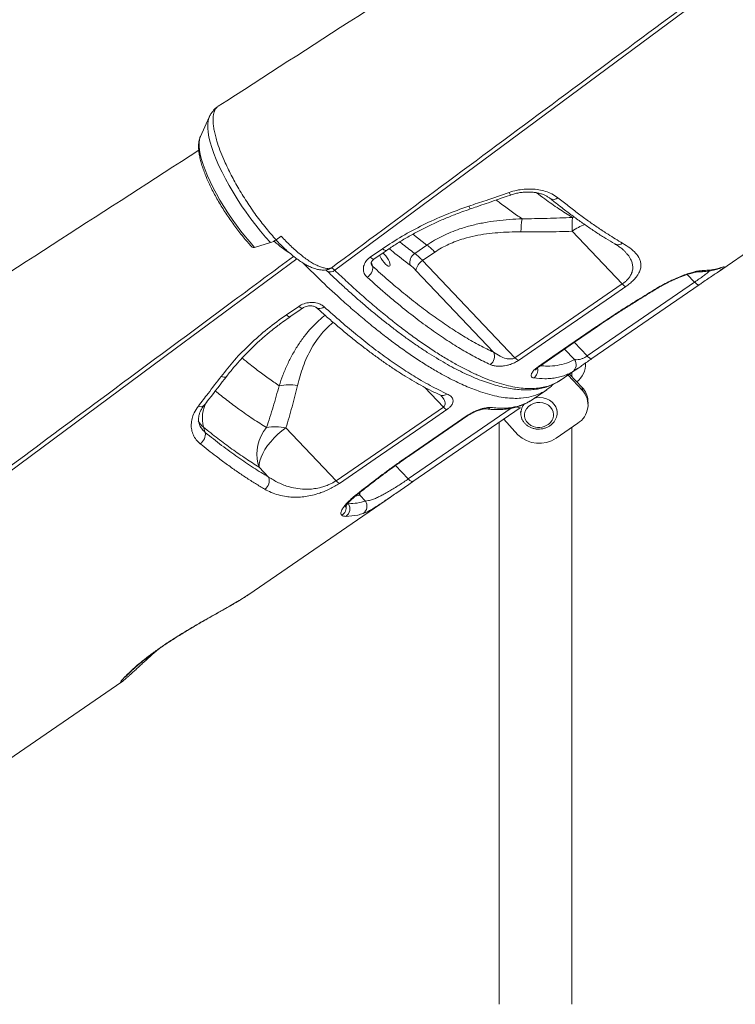
# Model space of a CAD drawing. Units: millimetres. Extents: x -8413 to 47546, y -7929 to 9415.
# Drawn here: x 8848 to 9242, y -3143 to -2601 of the extents above; entities that cross this region are included whole.
import ezdxf

# ---------------------------------------------------------------- set-up
doc = ezdxf.new("R2010")
doc.units = ezdxf.units.MM

msp = doc.modelspace()

# ---------------------------------------------------------------- linework, layer by layer
at = {"color": 7, "linetype": 'Continuous', "lineweight": 15}
for p, q in [((8952.17, -2654.91), (8947.34, -2665.54)), ((8947.34, -2665.54), (8947.28, -2665.67)), ((9231.82, -2740.38), (9309.7, -2686.85)), ((9179.46, -2746.74), (9151.89, -2717.71)), ((8977.18, -2726.61), (8985.88, -2723.92)), ((8989, -2722.45), (8991.8, -2720.47)), ((9065.27, -2729.93), (9072.01, -2725.3)), ((9040.81, -2731.96), (9047.54, -2727.33)), ((9048.47, -2730.25), (9047.77, -2729.55)), ((9076.34, -2729.22), (9069.6, -2733.85)), ((9180.96, -2728.95), (9180.85, -2728.82)), ((9069.6, -2733.85), (9120.42, -2787.37)), ((9017.09, -2739.69), (9017.13, -2739.74)), ((9017.68, -2738.73), (9017.82, -2738.69)), ((9108.69, -2784.28), (9065.94, -2739.25)), ((9120.42, -2787.37), (9179.46, -2746.74)), ((9160.18, -2786.37), (9219.24, -2745.77)), ((9162.74, -2787.81), (9221.8, -2747.2)), ((8994.69, -2763.67), (9001.43, -2759.05)), ((9145.79, -2799.51), (9155.06, -2793.14)), ((9151.7, -2797.6), (9151.7, -2795.45)), ((9157.51, -2805.31), (9149.67, -2796.85)), ((9157.41, -2803.77), (9150.48, -2796.29)), ((9128.71, -2811.26), (9137.91, -2804.94)), ((9137.95, -2804.87), (9137.89, -2804.91)), ((9157.51, -2805.31), (9157.41, -2803.77)), ((9160.66, -2812.46), (9160.56, -2810.91)), ((9021.95, -2855.02), (9081.05, -2814.45)), ((9064.29, -2855.48), (9123.36, -2814.88)), ((9123.51, -2816.87), (9123.62, -2818.42)), ((9143.57, -2817.11), (9143.47, -2815.57)), ((9143.57, -2817.11), (9143.59, -2817.59)), ((9062.6, -2841.09), (9094.54, -2819.15)), ((9111.7, -2822.89), (9111.7, -3143.17)), ((9114.2, -2821.17), (9122.07, -2829.68)), ((9123.62, -2818.42), (9123.6, -2817.99)), ((8949.98, -2828.43), (8949, -2825.54)), ((9021.95, -2855.02), (8994.38, -2825.98)), ((9143.11, -2831.53), (9154.93, -2823.41)), ((9151.7, -3143.17), (9151.7, -2825.62)), ((8979.73, -2847.56), (8984.89, -2853)), ((8973.94, -2917.64), (9051.85, -2864.09)), ((9035.08, -2862.99), (9038.13, -2866.2)), ((8973.64, -2917.8), (8973.92, -2917.61)), ((8826.22, -3019.19), (8904.1, -2965.65)), ((8904.24, -2965.51), (8904.08, -2965.63))]:
    msp.add_line(p, q, dxfattribs=at)
at = {"color": 8, "linetype": 'Continuous', "lineweight": 15}
for p, q in [((9151.98, -2710.09), (9153.08, -2709.82)), ((9072.01, -2725.3), (9064.29, -2719.32)), ((9041.38, -2734.72), (9042.19, -2737.13)), ((9219.24, -2745.77), (9215.18, -2741.49)), ((9153.08, -2778.9), (9160.18, -2786.37)), ((9153.19, -2788.27), (9147.76, -2782.55)), ((9152.47, -2794.85), (9152.06, -2795.11)), ((9070.82, -2803.68), (9081.05, -2814.45)), ((9128.43, -2811.36), (9128.13, -2811.55)), ((9061.73, -2854.04), (9118.28, -2815.17)), ((9061.73, -2854.04), (9054.7, -2846.64)), ((9032.47, -2863.58), (9035.08, -2862.99)), ((9034.46, -2861.96), (9035.08, -2862.99)), ((9035.08, -2862.99), (9035.08, -2861.46)), ((9028.35, -2867.56), (9028.81, -2867.71)), ((9028.81, -2867.71), (9028.51, -2867.38))]:
    msp.add_line(p, q, dxfattribs=at)
at = {"color": 8, "linetype": 'Continuous', "lineweight": 15, "flags": 128}
for points in [[(9405.63, -2454.24), (9339.11, -2503.55), (9204.27, -2603.51), (9021.23, -2739.18)], [(8952.16, -2654.93), (8951.99, -2655.33), (8951.55, -2656.91), (8951.33, -2658.78), (8951.34, -2660.9), (8951.58, -2663.27), (8952.04, -2665.87), (8952.72, -2668.68), (8953.62, -2671.69), (8954.73, -2674.86), (8956.04, -2678.19), (8957.55, -2681.64), (8959.24, -2685.2), (8961.1, -2688.84), (8963.12, -2692.52), (8965.29, -2696.24), (8967.59, -2699.96), (8970, -2703.65), (8972.5, -2707.3), (8975.09, -2710.87), (8977.74, -2714.34), (8980.44, -2717.69), (8983.16, -2720.89), (8985.88, -2723.92)], [(8947.28, -2665.67), (8947.27, -2665.69), (8946.83, -2667.14), (8946.61, -2668.86), (8946.61, -2670.83), (8946.84, -2673.05), (8947.29, -2675.5), (8947.95, -2678.15), (8948.83, -2680.99), (8949.92, -2684), (8951.2, -2687.14), (8952.67, -2690.41), (8954.32, -2693.76), (8956.13, -2697.19), (8958.09, -2700.65), (8960.19, -2704.12), (8962.4, -2707.59), (8964.72, -2711.01), (8967.12, -2714.36), (8969.59, -2717.62), (8972.1, -2720.77), (8974.64, -2723.77), (8977.18, -2726.61)], [(9049.66, -2728.32), (9049.58, -2728.37), (9049.22, -2728.39), (9048.74, -2728.22), (9048.17, -2727.86), (9047.54, -2727.33)], [(9000.33, -2732.82), (8933.51, -2782.36), (8798.67, -2882.32), (8615.64, -3017.98)], [(9042.93, -2732.96), (9042.85, -2733), (9042.48, -2733.03), (9042.01, -2732.86), (9041.44, -2732.5), (9040.81, -2731.96)], [(9017.82, -2738.69), (9018.48, -2738.45), (9019.3, -2737.97)], [(9218.91, -2740.47), (9219.65, -2740.24), (9220.44, -2739.77)], [(9233.8, -2737.74), (9232.98, -2738.18), (9232.64, -2738.31)], [(9198.72, -2749.16), (9198.69, -2749.16), (9198.51, -2749.06)], [(9001.43, -2759.05), (9002.06, -2759.59), (9002.63, -2759.95), (9003.1, -2760.12), (9003.47, -2760.09), (9003.56, -2760.04)], [(9015.45, -2759.32), (9014.67, -2759.78), (9013.88, -2760.11), (9013.13, -2760.28), (9012.43, -2760.29), (9011.82, -2760.13), (9011.31, -2759.83), (9011.25, -2759.77)], [(9177.39, -2762.4), (9177.35, -2762.42), (9177.01, -2762.39)], [(8994.69, -2763.67), (8995.32, -2764.21), (8995.89, -2764.57), (8996.37, -2764.74), (8996.73, -2764.71), (8996.82, -2764.67)], [(9165.83, -2770.12), (9165.8, -2770.14), (9165.33, -2770.19)], [(9133.92, -2792.08), (9133.9, -2792.09), (9133.43, -2792.14)], [(8958.68, -2797.65), (8959.53, -2797.91), (8960.31, -2798.02), (8960.98, -2797.97), (8961.51, -2797.76), (8961.83, -2797.48)], [(9131.25, -2809.47), (9132.17, -2809.31), (9134.07, -2809.2), (9135.95, -2809.4), (9137.75, -2809.9), (9139.39, -2810.68), (9140.83, -2811.73), (9142, -2812.99), (9142.87, -2814.42), (9143.41, -2815.97), (9143.57, -2817.11)], [(9121.76, -2814.33), (9122, -2814.51), (9122.36, -2814.73), (9122.68, -2814.88), (9122.96, -2814.95), (9123.19, -2814.95), (9123.38, -2814.86)], [(9094.05, -2819.21), (9094.52, -2819.17), (9094.55, -2819.15)], [(9062.11, -2841.15), (9062.58, -2841.11), (9062.6, -2841.09)], [(9050.96, -2849.04), (9051.5, -2848.94), (9051.58, -2848.89)], [(9032.73, -2863.02), (9033.29, -2862.87), (9033.48, -2862.74)]]:
    msp.add_lwpolyline(points, dxfattribs=at)
at = {"color": 7, "linetype": 'Continuous', "lineweight": 15, "flags": 128}
for points in [[(8975.76, -2726.48), (8975.84, -2726.55), (8976.4, -2726.73), (8977.18, -2726.61)], [(9042.93, -2732.96), (9047.64, -2729.71), (9049.66, -2728.32)], [(9045.92, -2730.9), (9046.22, -2731.59), (9046.83, -2732.72), (9047.57, -2733.86), (9048.39, -2734.92), (9049.22, -2735.82), (9050.02, -2736.51), (9050.71, -2736.92), (9051.25, -2737.02), (9051.59, -2736.82), (9051.72, -2736.31), (9051.62, -2735.55), (9051.29, -2734.59), (9050.77, -2733.49), (9050.09, -2732.35), (9049.31, -2731.24), (9048.47, -2730.25), (9048.47, -2730.25)], [(9221.82, -2747.18), (9221.63, -2747.27), (9221.4, -2747.28), (9221.12, -2747.2), (9220.8, -2747.06), (9220.44, -2746.83), (9220.06, -2746.54), (9219.66, -2746.18), (9219.24, -2745.77)], [(9181.33, -2748.18), (9173.45, -2753.59), (9141.97, -2775.26), (9122.29, -2788.81)], [(8996.81, -2764.67), (9001.53, -2761.43), (9003.55, -2760.05)], [(9133.43, -2792.14), (9141.3, -2786.72), (9165.33, -2770.19)], [(9133.92, -2792.08), (9153.14, -2778.85), (9165.82, -2770.13)], [(9162.76, -2787.79), (9162.57, -2787.88), (9162.34, -2787.88), (9162.06, -2787.81), (9161.74, -2787.66), (9161.38, -2787.44), (9161, -2787.15), (9160.59, -2786.79), (9160.18, -2786.37)], [(9141.66, -2818.66), (9141.47, -2817.19), (9140.92, -2815.79), (9140.03, -2814.54), (9138.84, -2813.48), (9137.41, -2812.67), (9135.8, -2812.15), (9134.09, -2811.94), (9132.37, -2812.05), (9130.7, -2812.48), (9129.17, -2813.2), (9127.86, -2814.18), (9126.81, -2815.38), (9126.08, -2816.74), (9125.71, -2818.19), (9125.71, -2819.67), (9126.08, -2821.12), (9126.81, -2822.45), (9127.86, -2823.61), (9129.17, -2824.55), (9129.34, -2824.64)], [(9082.91, -2815.88), (9075.03, -2821.29), (9043.52, -2842.93), (9023.82, -2856.46)], [(9062.11, -2841.15), (9069.98, -2835.74), (9094.05, -2819.21)], [(8983.7, -2825.77), (8982.12, -2827.97), (8980.78, -2830.33), (8979.72, -2832.81), (8978.95, -2835.36), (8978.48, -2837.94), (8978.32, -2840.49), (8978.48, -2842.98), (8978.95, -2845.35), (8979.73, -2847.56)], [(8979.73, -2847.56), (8979.73, -2845.92), (8980.05, -2844.09), (8980.69, -2842.11), (8981.63, -2840.03), (8982.85, -2837.87), (8984.33, -2835.7), (8986.04, -2833.54), (8987.93, -2831.45), (8989.98, -2829.47), (8992.15, -2827.63), (8994.38, -2825.98)], [(9061.73, -2854.04), (9062.15, -2854.46), (9062.55, -2854.82), (9062.93, -2855.11), (9063.29, -2855.33), (9063.61, -2855.48), (9063.89, -2855.55), (9064.12, -2855.54), (9064.31, -2855.46)]]:
    msp.add_lwpolyline(points, dxfattribs=at)
at = {"color": 8, "linetype": 'Continuous', "lineweight": 15}
for centre, radius, start, end in [((9120.96, -2695.29), 3.91, 195.797, 219.6012), ((9098.38, -2703.1), 3.45, 193.4246, 222.1963), ((9141.68, -2696.56), 3.64, 238.2844, 311.3987), ((9168.58, -2741.16), 28.79, 109.583, 125.433), ((9177.16, -2721.16), 3.97, 242.3246, 307.8937), ((9018.8, -2736.67), 3.49, 241.4676, 314.128), ((9221.77, -2735.6), 4.48, 270.9393, 304.7097), ((9127.69, -2794.18), 5.28, 305.6628, 13.6429), ((8967.4, -2820.8), 19, 150.5074, 194.4525), ((9080.69, -2803.98), 4.14, 246.6923, 306.5129), ((8947.57, -2811.53), 2.74, 240.2048, 308.0583), ((9104.62, -2811.1), 4.41, 262.5925, 304.9581), ((9131.52, -2818.02), 7.91, 138.0776, 179.7621), ((8954.89, -2817.89), 9.65, 205.6456, 232.4068), ((9022.46, -2869.72), 5.08, 301.4906, 9.7887)]:
    msp.add_arc(centre, radius, start, end, dxfattribs=at)
at = {"color": 7, "linetype": 'Continuous', "lineweight": 15}
for centre, radius, start, end in [((9202.36, -2721.73), 78.79, 172.0669, 177.3605), ((9274.7, -2715.43), 122.83, 177.5068, 181.0598), ((8981.56, -2710.73), 13.89, 288.1403, 302.3971), ((9051.11, -2752.73), 34.48, 42.9711, 52.6905), ((9068.42, -2734.92), 5.89, 122.2705, 193.6679), ((9044.37, -2757.36), 34.48, 42.9711, 52.6905), ((9047.02, -2756.88), 25.86, 42.9711, 52.6905), ((9073.34, -2740.33), 7.48, 119.9726, 171.6852), ((9035.8, -2737.56), 6.4, 300.7985, 3.8224), ((9183.81, -2743), 5.74, 220.6759, 244.3457), ((9103.65, -2786.5), 5.52, 304.4562, 23.7883), ((9124.77, -2783.63), 5.74, 220.6868, 244.3808), ((9149.17, -2791.12), 4.93, 305.8893, 35.3127), ((9147.11, -2790.9), 12.12, 307.1758, 2.7344), ((8996.19, -2832.45), 30.22, 81.2858, 100.5334), ((9148.79, -2813.3), 11.82, 301.2617, 42.4834), ((9148.97, -2811.76), 11.62, 4.1965, 43.4598), ((9085.4, -2810.71), 5.74, 220.6014, 244.2772), ((9134.93, -2818.46), 6.73, 304.1767, 358.2837), ((8944.01, -2829.48), 6.06, 301.5879, 9.9305), ((8988.48, -2854.15), 28.79, 78.1888, 99.5735), ((9133.53, -2816.79), 8.9, 241.8924, 305.5806), ((9133.7, -2817.95), 16.52, 225.234, 304.7099), ((8979.59, -2854.95), 5.64, 303.6157, 20.1998), ((9026.31, -2851.28), 5.74, 220.6179, 244.2765), ((9033.96, -2869.01), 5.03, 305.9354, 33.9658), ((9024.39, -2870.42), 5.18, 305.8039, 31.5068)]:
    msp.add_arc(centre, radius, start, end, dxfattribs=at)
for points, knots in [([(9356.66, -2391.37), (9304.46, -2425.03), (9222.46, -2477.9), (9089.31, -2563.74), (9008.31, -2615.95), (8957.11, -2648.95)], [0, 0, 0, 0, 0.3919369, 0.6156171, 1, 1, 1, 1]), ([(8929.28, -2410.67), (8881.08, -2441.8), (8804.58, -2491.23), (8722.47, -2544.13), (8683.4, -2569.31), (8656.29, -2586.76), (8606.62, -2618.75), (8562.19, -2647.34), (8534.18, -2665.37)], [0, 0, 0, 0, 0.366413, 0.581622, 0.622761, 0.662836, 0.787475, 1, 1, 1, 1]), ([(8956.96, -2649.1), (8956.66, -2649.3), (8955.78, -2649.9), (8954.56, -2651.14), (8953.32, -2652.75), (8952.53, -2654.05), (8952.23, -2654.81), (8952.17, -2654.96)], [0, 0, 0, 0, 0.138424, 0.402747, 0.665559, 0.931537, 1, 1, 1, 1]), ([(8989, -2722.45), (8988.08, -2721.43), (8986.23, -2719.37), (8983.46, -2716.02), (8980.67, -2712.5), (8977.94, -2708.85), (8975.3, -2705.11), (8972.76, -2701.3), (8970.27, -2697.41), (8967.94, -2693.5), (8965.77, -2689.61), (8963.73, -2685.78), (8961.84, -2681.97), (8959.91, -2677.64), (8957.99, -2672.95), (8956.5, -2668.59), (8955.54, -2664.99), (8954.87, -2662.11), (8954.43, -2659.43), (8954.28, -2656.91), (8954.32, -2654.73), (8954.59, -2652.87), (8955.12, -2651.28), (8955.9, -2650.02), (8956.5, -2649.31), (8956.92, -2649.08), (8956.94, -2649.07)], [0, 0, 0, 0, 0.040934, 0.082152, 0.124268, 0.166695, 0.207629, 0.248848, 0.290968, 0.333397, 0.374291, 0.415472, 0.457549, 0.499935, 0.560417, 0.621832, 0.662661, 0.703776, 0.745782, 0.788096, 0.831628, 0.872508, 0.913671, 0.955726, 0.998094, 1, 1, 1, 1]), ([(8947.27, -2665.76), (8947.21, -2665.89), (8946.9, -2666.53), (8946.58, -2667.83), (8946.3, -2669.69), (8946.27, -2671.8), (8946.47, -2674.15), (8946.9, -2676.68), (8947.54, -2679.36), (8948.38, -2682.15), (8949.4, -2685.04), (8950.59, -2688.03), (8951.95, -2691.1), (8953.46, -2694.23), (8955.11, -2697.41), (8956.89, -2700.62), (8958.79, -2703.84), (8960.8, -2707.04), (8962.9, -2710.22), (8965.09, -2713.35), (8967.34, -2716.4), (8969.64, -2719.36), (8971.98, -2722.22), (8974.03, -2724.58), (8975.29, -2725.96), (8975.76, -2726.48)], [0, 0, 0, 0, 0.010537, 0.04978, 0.092565, 0.138839, 0.187201, 0.235801, 0.283811, 0.331195, 0.378067, 0.424547, 0.470735, 0.516705, 0.562515, 0.608206, 0.653813, 0.699364, 0.744881, 0.790385, 0.835895, 0.881425, 0.926997, 0.972633, 1, 1, 1, 1]), ([(8946.43, -2673.17), (8895.77, -2705.83), (8815.32, -2757.7), (8683.71, -2842.54), (8602.71, -2894.75), (8551.51, -2927.76)], [0, 0, 0, 0, 0.38479, 0.6111, 1, 1, 1, 1]), ([(9095.03, -2703.9), (9098.18, -2702.84), (9105.57, -2700.35), (9112.96, -2697.81), (9117.2, -2696.35)], [0, 0, 0, 0, 0.42614, 1, 1, 1, 1]), ([(9095.82, -2705.41), (9097.02, -2705.01), (9104.4, -2702.5), (9111.76, -2699.93), (9117.94, -2697.77)], [0, 0, 0, 0, 0.161433, 1, 1, 1, 1]), ([(9117.2, -2696.35), (9118.55, -2695.94), (9121.26, -2695.12), (9125.46, -2694.52), (9129.6, -2694.41), (9133.61, -2694.8), (9137.33, -2695.7), (9140.99, -2697.11), (9142.98, -2698.51), (9144.08, -2699.29)], [0, 0, 0, 0, 0.137157, 0.274328, 0.412249, 0.550181, 0.689139, 0.828102, 1, 1, 1, 1]), ([(9117.95, -2697.8), (9118.09, -2697.74), (9118.98, -2697.4), (9120.74, -2696.94), (9123.18, -2696.44), (9125.63, -2696.16), (9128.04, -2696.09), (9130.37, -2696.22), (9132.57, -2696.54), (9134.61, -2697.04), (9136.46, -2697.69), (9138.05, -2698.47), (9139.15, -2699.15), (9139.63, -2699.56), (9139.75, -2699.67)], [0, 0, 0, 0, 0.016555, 0.111557, 0.207265, 0.302913, 0.398376, 0.494777, 0.589642, 0.684135, 0.779852, 0.873192, 0.966672, 1, 1, 1, 1]), ([(9047.54, -2727.33), (9051.09, -2724.99), (9058.22, -2720.3), (9069.84, -2714.12), (9082.09, -2708.52), (9090.7, -2705.45), (9095.03, -2703.9)], [0, 0, 0, 0, 0.244983, 0.491902, 0.744908, 1, 1, 1, 1]), ([(9139.77, -2699.65), (9141.29, -2700.87), (9144.63, -2703.57), (9149.71, -2707.48), (9155.03, -2711.42), (9160.28, -2715.12), (9165.43, -2718.59), (9170.46, -2721.8), (9173.72, -2723.72), (9175.32, -2724.67)], [0, 0, 0, 0, 0.121705, 0.268187, 0.415055, 0.562179, 0.709433, 0.856678, 1, 1, 1, 1]), ([(9144.08, -2699.29), (9145.98, -2700.82), (9149.78, -2703.87), (9155.37, -2708.14), (9160.89, -2712.17), (9166.31, -2715.94), (9172.61, -2720.11), (9176.96, -2722.71), (9179.6, -2724.29)], [0, 0, 0, 0, 0.152319, 0.304731, 0.457144, 0.610315, 0.763486, 1, 1, 1, 1]), ([(9049.66, -2728.33), (9051.46, -2727.12), (9055.07, -2724.69), (9060.72, -2721.28), (9066.52, -2718.03), (9072.46, -2714.99), (9078.53, -2712.16), (9084.76, -2709.52), (9090.53, -2707.27), (9094.26, -2705.98), (9095.84, -2705.45)], [0, 0, 0, 0, 0.128844, 0.258589, 0.388258, 0.517165, 0.645724, 0.775011, 0.90533, 1, 1, 1, 1]), ([(9072.01, -2725.3), (9073.37, -2724.41), (9076.1, -2722.62), (9080.5, -2720.29), (9085.12, -2718.21), (9090.47, -2716.22), (9096.54, -2714.44), (9103.36, -2712.95), (9110.35, -2711.88), (9117.35, -2711.16), (9122.02, -2710.96), (9124.32, -2710.86)], [0, 0, 0, 0, 0.091257, 0.183066, 0.276489, 0.370408, 0.495144, 0.62069, 0.748253, 0.876323, 1, 1, 1, 1]), ([(9124.32, -2710.86), (9128.93, -2710.81), (9138.15, -2710.71), (9147.37, -2710.3), (9151.98, -2710.09)], [0, 0, 0, 0, 0.499812, 1, 1, 1, 1]), ([(9123.65, -2718.1), (9121.53, -2718.1), (9117.33, -2718.1), (9111.02, -2718.45), (9104.71, -2719.11), (9098.42, -2720.18), (9092.84, -2721.56), (9088.05, -2723.16), (9083.97, -2724.85), (9080.02, -2726.83), (9077.57, -2728.43), (9076.34, -2729.22)], [0, 0, 0, 0, 0.1276287, 0.2539666, 0.3802768, 0.5093301, 0.6383219, 0.7273617, 0.8163838, 0.908197, 1, 1, 1, 1]), ([(9151.89, -2717.71), (9147.18, -2717.86), (9137.77, -2718.16), (9128.36, -2718.12), (9123.65, -2718.1)], [0, 0, 0, 0, 0.499808, 1, 1, 1, 1]), ([(8988.95, -2722.56), (8989.75, -2723.39), (8991.4, -2725.11), (8993.89, -2727.48), (8996.4, -2729.73), (8998.87, -2731.76), (9001.3, -2733.58), (9003.7, -2735.18), (9006.07, -2736.54), (9008.43, -2737.66), (9010.67, -2738.47), (9012.78, -2738.94), (9014.67, -2739.12), (9016.39, -2739.02), (9017.29, -2738.82), (9017.68, -2738.73)], [0, 0, 0, 0, 0.076111, 0.156841, 0.238119, 0.319953, 0.401892, 0.484608, 0.56875, 0.654549, 0.741903, 0.818116, 0.887893, 0.952015, 1, 1, 1, 1]), ([(8991.8, -2720.47), (8993.55, -2722.3), (8996.21, -2725.08), (8999.68, -2728.25), (9002.26, -2730.46), (9004.8, -2732.44), (9007.27, -2734.16), (9009.64, -2735.62), (9011.9, -2736.77), (9014.02, -2737.6), (9015.98, -2738.09), (9017.77, -2738.26), (9018.79, -2738.07), (9019.3, -2737.97)], [0, 0, 0, 0, 0.156114, 0.236005, 0.31642, 0.398414, 0.480976, 0.565327, 0.650297, 0.736034, 0.822418, 0.910853, 1, 1, 1, 1]), ([(9175.29, -2724.67), (9175.62, -2724.86), (9176.74, -2725.49), (9178.31, -2726.56), (9179.83, -2727.77), (9180.72, -2728.57), (9180.99, -2728.89), (9181, -2728.91)], [0, 0, 0, 0, 0.134437, 0.450536, 0.748527, 0.991178, 1, 1, 1, 1]), ([(9179.6, -2724.29), (9180.99, -2725.15), (9183.78, -2726.86), (9186.98, -2729.72), (9188.85, -2732.4), (9189.65, -2734.78), (9189.82, -2736.77), (9189.44, -2738.92), (9188.5, -2741.02), (9187.14, -2742.98), (9185.58, -2744.73), (9183.65, -2746.5), (9182.1, -2747.62), (9181.33, -2748.18)], [0, 0, 0, 0, 0.1527184, 0.3057355, 0.4579246, 0.5385, 0.619021, 0.6999376, 0.7807034, 0.8365552, 0.8923405, 0.9461894, 1, 1, 1, 1]), ([(9039.08, -2743.06), (9038.48, -2742.37), (9037.27, -2740.98), (9036.8, -2738.32), (9037.43, -2735.63), (9038.92, -2733.43), (9040.29, -2732.37), (9040.81, -2731.96)], [0, 0, 0, 0, 0.219256, 0.437732, 0.654551, 0.868023, 1, 1, 1, 1]), ([(9041.27, -2735.63), (9041.25, -2735.57), (9041.21, -2735.43), (9041.22, -2735.13), (9041.37, -2734.64), (9041.74, -2734.05), (9042.24, -2733.47), (9042.73, -2733.12), (9042.94, -2732.97)], [0, 0, 0, 0, 0.170187, 0.378562, 0.55921, 0.716553, 0.877654, 1, 1, 1, 1]), ([(9016.25, -2738.98), (9016.34, -2739.05), (9016.58, -2739.23), (9016.92, -2739.55), (9017.13, -2739.74)], [0, 0, 0, 0, 0.391101, 1, 1, 1, 1]), ([(9017.12, -2739.67), (9017.95, -2740.46), (9020.78, -2743.16), (9025.36, -2747.42), (9030.71, -2752.28), (9035.76, -2756.72), (9040.76, -2760.98), (9045.99, -2765.28), (9051.31, -2769.51), (9056.67, -2773.6), (9061.96, -2777.46), (9067.14, -2781.07), (9072.22, -2784.42), (9077.18, -2787.52), (9082.08, -2790.39), (9086.89, -2793.03), (9091.63, -2795.42), (9096.27, -2797.57), (9100.82, -2799.45), (9105.26, -2801.08), (9109.59, -2802.44), (9113.81, -2803.52), (9117.89, -2804.33), (9121.84, -2804.84), (9125.64, -2805.06), (9129.28, -2804.99), (9132.74, -2804.62), (9136.01, -2803.96), (9139.08, -2803.01), (9141.58, -2801.99), (9142.99, -2801.18), (9143.51, -2800.89)], [0, 0, 0, 0, 0.01577, 0.053581, 0.087435, 0.118161, 0.151105, 0.185236, 0.221418, 0.257638, 0.293946, 0.330365, 0.366104, 0.402066, 0.438237, 0.474606, 0.511156, 0.547868, 0.58472, 0.621681, 0.658716, 0.695771, 0.732759, 0.769586, 0.806136, 0.84227, 0.877849, 0.912757, 0.946935, 0.980401, 1, 1, 1, 1]), ([(9019.3, -2737.97), (9019.49, -2737.98), (9019.86, -2738), (9020.58, -2738.53), (9021.07, -2739.01), (9021.23, -2739.18)], [0, 0, 0, 0, 0.394881, 0.790047, 1, 1, 1, 1]), ([(9042.19, -2737.13), (9045.03, -2739.67), (9050.72, -2744.77), (9059.29, -2751.96), (9067.89, -2758.8), (9076.48, -2765.17), (9084.91, -2770.97), (9093.12, -2776.12), (9101.13, -2780.66), (9106.17, -2783.07), (9108.69, -2784.28)], [0, 0, 0, 0, 0.116813, 0.233936, 0.359752, 0.485664, 0.61148, 0.740951, 0.870528, 1, 1, 1, 1]), ([(9198.51, -2749.06), (9199.71, -2748.36), (9202.11, -2746.97), (9205.79, -2745.09), (9209.39, -2743.44), (9212.84, -2742.04), (9216, -2740.93), (9218.56, -2740.18), (9219.89, -2739.89), (9220.44, -2739.77)], [0, 0, 0, 0, 0.1477433, 0.2954997, 0.4439777, 0.5924725, 0.7424965, 0.8925336, 1, 1, 1, 1]), ([(9198.72, -2749.16), (9198.89, -2749.06), (9199.79, -2748.5), (9201.5, -2747.54), (9203.81, -2746.3), (9206.13, -2745.15), (9208.41, -2744.1), (9210.62, -2743.16), (9212.7, -2742.34), (9214.64, -2741.65), (9216.38, -2741.1), (9217.83, -2740.7), (9218.57, -2740.55), (9218.91, -2740.47)], [0, 0, 0, 0, 0.022269, 0.121095, 0.220815, 0.320905, 0.420639, 0.521358, 0.621502, 0.720787, 0.82049, 0.917688, 1, 1, 1, 1]), ([(9218.96, -2740.41), (9219.39, -2740.33), (9220.23, -2740.17), (9221.13, -2740.06), (9221.68, -2740.02), (9221.81, -2740.02), (9221.84, -2740.02)], [0, 0, 0, 0, 0.328393, 0.644225, 0.933241, 1, 1, 1, 1]), ([(9220.44, -2739.77), (9221.19, -2739.64), (9222.68, -2739.37), (9223.77, -2739.31), (9224.32, -2739.28)], [0, 0, 0, 0, 0.49683, 1, 1, 1, 1]), ([(9234.33, -2738.57), (9234.15, -2738.71), (9233.6, -2739.14), (9231.94, -2740.29), (9229.53, -2741.92), (9226.68, -2743.86), (9224.09, -2745.62), (9222.41, -2746.78), (9221.82, -2747.18)], [0, 0, 0, 0, 0.1047429, 0.3165663, 0.5282054, 0.7142394, 0.9002038, 1, 1, 1, 1]), ([(9221.87, -2740.05), (9222.18, -2740.05), (9223.7, -2740.06), (9226.3, -2739.77), (9229.6, -2739.23), (9231.65, -2738.61), (9232.64, -2738.31)], [0, 0, 0, 0, 0.0801287, 0.3954894, 0.7072526, 1, 1, 1, 1]), ([(9224.32, -2739.28), (9225.45, -2739.23), (9228.84, -2739.08), (9231.82, -2738.27), (9233.8, -2737.74)], [0, 0, 0, 0, 0.335439, 1, 1, 1, 1]), ([(9106.77, -2791.05), (9104.27, -2789.86), (9099.29, -2787.48), (9091.38, -2783.02), (9083.12, -2777.87), (9074.48, -2771.97), (9065.5, -2765.32), (9057.46, -2758.93), (9048.68, -2751.62), (9042.9, -2746.46), (9039.08, -2743.06)], [0, 0, 0, 0, 0.125818, 0.251732, 0.37755, 0.507022, 0.636599, 0.766071, 0.845759, 1, 1, 1, 1]), ([(9177.01, -2762.39), (9177.15, -2762.3), (9180.72, -2760), (9187.83, -2755.51), (9194.95, -2751.21), (9198.51, -2749.06)], [0, 0, 0, 0, 0.01987, 0.508989, 1, 1, 1, 1]), ([(9177.39, -2762.41), (9178.34, -2761.79), (9181.23, -2759.92), (9186.3, -2756.74), (9192.45, -2752.94), (9196.67, -2750.39), (9198.72, -2749.16)], [0, 0, 0, 0, 0.137211, 0.415431, 0.716564, 1, 1, 1, 1]), ([(9001.43, -2759.05), (9002.37, -2758.51), (9004.27, -2757.43), (9007.66, -2756.81), (9010.98, -2757.01), (9013.68, -2757.94), (9014.94, -2758.92), (9015.45, -2759.32)], [0, 0, 0, 0, 0.209569, 0.419865, 0.632896, 0.849803, 1, 1, 1, 1]), ([(9003.57, -2760.06), (9003.71, -2759.96), (9004.14, -2759.65), (9005.05, -2759.24), (9006.21, -2758.9), (9007.43, -2758.74), (9008.61, -2758.77), (9009.66, -2758.96), (9010.51, -2759.27), (9011.04, -2759.58), (9011.19, -2759.73), (9011.25, -2759.79)], [0, 0, 0, 0, 0.062902, 0.184546, 0.307985, 0.431401, 0.556797, 0.683599, 0.809159, 0.934451, 1, 1, 1, 1]), ([(9011.27, -2759.78), (9011.57, -2760.06), (9013.65, -2761.97), (9017.58, -2765.44), (9023.03, -2770.15), (9028.53, -2774.73), (9033.96, -2779.1), (9039.33, -2783.23), (9044.62, -2787.15), (9049.84, -2790.84), (9054.99, -2794.31), (9060.03, -2797.52), (9064.99, -2800.48), (9069.85, -2803.21), (9074.56, -2805.66), (9077.58, -2807.08), (9079.05, -2807.77)], [0, 0, 0, 0, 0.0123, 0.0839, 0.160182, 0.236353, 0.312512, 0.388735, 0.465099, 0.541696, 0.618667, 0.695295, 0.771812, 0.848961, 0.926529, 1, 1, 1, 1]), ([(9015.45, -2759.32), (9018.56, -2762.1), (9024.79, -2767.67), (9033.92, -2775.28), (9042.94, -2782.39), (9051.81, -2788.9), (9060.5, -2794.78), (9067.81, -2799.28), (9075.43, -2803.59), (9080.08, -2805.83), (9083.15, -2807.3)], [0, 0, 0, 0, 0.125773, 0.251643, 0.377416, 0.506842, 0.636374, 0.7658, 0.845487, 1, 1, 1, 1]), ([(9165.33, -2770.19), (9167.24, -2768.88), (9171.07, -2766.26), (9175.03, -2763.68), (9177.01, -2762.39)], [0, 0, 0, 0, 0.499458, 1, 1, 1, 1]), ([(9165.84, -2770.13), (9167.22, -2769.19), (9170.26, -2767.1), (9174.12, -2764.52), (9176.62, -2762.91), (9177.39, -2762.41)], [0, 0, 0, 0, 0.365138, 0.803995, 1, 1, 1, 1]), ([(8958.68, -2797.65), (8961.11, -2794.6), (8966, -2788.48), (8974.58, -2779.73), (8984.05, -2771.33), (8991.14, -2766.23), (8994.69, -2763.67)], [0, 0, 0, 0, 0.245037, 0.491957, 0.744915, 1, 1, 1, 1]), ([(8961.83, -2797.48), (8961.84, -2797.47), (8963.02, -2795.87), (8965.61, -2792.75), (8969.62, -2788.13), (8973.9, -2783.65), (8978.39, -2779.31), (8983.09, -2775.13), (8988.02, -2771.1), (8992.59, -2767.61), (8995.61, -2765.53), (8996.84, -2764.69)], [0, 0, 0, 0, 0.000778, 0.131341, 0.262324, 0.393029, 0.522796, 0.651938, 0.781182, 0.91125, 1, 1, 1, 1]), ([(9108.69, -2784.28), (9109.82, -2785.05), (9111.85, -2786.46), (9114.98, -2787.68), (9117.44, -2788.09), (9118.99, -2787.97), (9119.9, -2787.69), (9120.26, -2787.47), (9120.42, -2787.37)], [0, 0, 0, 0, 0.362641, 0.656361, 0.823358, 0.918149, 0.964887, 1, 1, 1, 1]), ([(9122.29, -2788.81), (9121.59, -2789.24), (9120.19, -2790.11), (9118.08, -2790.95), (9116.27, -2791.49), (9114.44, -2791.87), (9112.48, -2792.07), (9110.4, -2792.02), (9108.45, -2791.71), (9107.33, -2791.27), (9106.77, -2791.05)], [0, 0, 0, 0, 0.11593, 0.23162, 0.318841, 0.406226, 0.543063, 0.680163, 0.84003, 1, 1, 1, 1]), ([(9162.76, -2787.79), (9161.92, -2788.37), (9160.24, -2789.53), (9157.68, -2791.32), (9155.34, -2792.95), (9153.47, -2794.24), (9152.77, -2794.66), (9152.47, -2794.85)], [0, 0, 0, 0, 0.1952, 0.390812, 0.595764, 0.823501, 1, 1, 1, 1]), ([(9153.19, -2788.27), (9153.59, -2788.35), (9154.33, -2788.49), (9155.8, -2788.31), (9157.31, -2787.87), (9158.72, -2787.26), (9159.67, -2786.72), (9160.09, -2786.44), (9160.18, -2786.37)], [0, 0, 0, 0, 0.2564875, 0.4820401, 0.6722829, 0.8406998, 0.9656569, 1, 1, 1, 1]), ([(9130.77, -2798.46), (9130.47, -2798.4), (9129.87, -2798.27), (9129.39, -2797.81), (9129.21, -2797.17), (9129.38, -2796.24), (9130.16, -2794.96), (9131.64, -2793.44), (9132.89, -2792.53), (9133.43, -2792.14)], [0, 0, 0, 0, 0.140489, 0.280947, 0.409197, 0.53731, 0.729123, 0.883634, 1, 1, 1, 1]), ([(9152.06, -2795.11), (9151.19, -2795.58), (9149.45, -2796.51), (9146.59, -2797.54), (9143.55, -2798.3), (9140.31, -2798.75), (9136.14, -2798.97), (9132.83, -2798.66), (9130.77, -2798.46)], [0, 0, 0, 0, 0.149601, 0.299294, 0.448988, 0.599427, 0.749865, 1, 1, 1, 1]), ([(9131.66, -2794.08), (9131.66, -2794.09), (9131.64, -2794.12), (9131.76, -2793.93), (9132.09, -2793.57), (9132.66, -2793.03), (9133.29, -2792.51), (9133.78, -2792.18), (9133.93, -2792.08)], [0, 0, 0, 0, 0.069386, 0.269402, 0.480797, 0.68529, 0.897104, 1, 1, 1, 1]), ([(8946.21, -2813.9), (8947.99, -2811.6), (8952.15, -2806.21), (8956.3, -2800.77), (8958.68, -2797.65)], [0, 0, 0, 0, 0.426139, 1, 1, 1, 1]), ([(8949.26, -2813.68), (8950.17, -2812.51), (8954.38, -2807.14), (8958.55, -2801.7), (8961.82, -2797.45)], [0, 0, 0, 0, 0.218129, 1, 1, 1, 1]), ([(9143.99, -2800.62), (9144.19, -2800.51), (9144.8, -2800.19), (9145.36, -2799.78), (9145.72, -2799.5)], [0, 0, 0, 0, 0.334617, 1, 1, 1, 1]), ([(8990.66, -2802.73), (8989.59, -2806.59), (8987.45, -2814.3), (8984.95, -2821.95), (8983.7, -2825.77)], [0, 0, 0, 0, 0.499812, 1, 1, 1, 1]), ([(8994.38, -2825.98), (8995.54, -2822.1), (8997.86, -2814.33), (8999.8, -2806.49), (9000.77, -2802.57)], [0, 0, 0, 0, 0.499808, 1, 1, 1, 1]), ([(9137.94, -2804.85), (9138.59, -2804.4), (9139.87, -2803.52), (9141, -2802.44), (9141.56, -2801.91)], [0, 0, 0, 0, 0.513342, 1, 1, 1, 1]), ([(9083.15, -2807.3), (9083.83, -2807.67), (9085.19, -2808.4), (9086.27, -2809.88), (9086.47, -2811.56), (9085.76, -2813.23), (9084.48, -2814.71), (9083.39, -2815.53), (9082.91, -2815.88)], [0, 0, 0, 0, 0.221113, 0.441689, 0.634339, 0.795848, 0.910302, 1, 1, 1, 1]), ([(9104.07, -2815.44), (9105.15, -2815.57), (9107.53, -2815.85), (9111.05, -2815.94), (9114.63, -2815.77), (9118.02, -2815.29), (9121.23, -2814.53), (9124.23, -2813.48), (9126.53, -2812.47), (9127.76, -2811.72), (9128.11, -2811.51)], [0, 0, 0, 0, 0.119744, 0.262901, 0.404372, 0.543369, 0.679384, 0.813704, 0.946846, 1, 1, 1, 1]), ([(9107.14, -2814.71), (9108.39, -2814.84), (9110.88, -2815.11), (9114.4, -2815.13), (9117.76, -2814.88), (9120.93, -2814.32), (9124.6, -2813.31), (9126.96, -2812.11), (9128.43, -2811.36)], [0, 0, 0, 0, 0.149607, 0.299306, 0.449005, 0.599448, 0.749891, 1, 1, 1, 1]), ([(9128.11, -2811.56), (9128.17, -2811.52), (9128.32, -2811.44), (9128.41, -2811.39), (9128.39, -2811.4), (9128.39, -2811.4)], [0, 0, 0, 0, 0.37528, 0.895011, 1, 1, 1, 1]), ([(8947.19, -2834.64), (8946.42, -2833.94), (8944.89, -2832.52), (8943.35, -2829.93), (8942.42, -2827.07), (8942.18, -2824.01), (8942.64, -2820.84), (8943.83, -2817.4), (8945.36, -2815.15), (8946.21, -2813.9)], [0, 0, 0, 0, 0.138658, 0.277315, 0.415465, 0.553607, 0.691411, 0.829201, 1, 1, 1, 1]), ([(8946.74, -2823.78), (8946.7, -2823.7), (8946.47, -2823.16), (8946.31, -2822.08), (8946.28, -2820.62), (8946.52, -2819.09), (8947.01, -2817.46), (8947.82, -2815.79), (8948.59, -2814.52), (8949.16, -2813.84), (8949.28, -2813.69)], [0, 0, 0, 0, 0.032192, 0.208258, 0.359477, 0.504597, 0.658603, 0.811853, 0.959523, 1, 1, 1, 1]), ([(9094.05, -2819.21), (9094.82, -2818.72), (9096.36, -2817.74), (9098.6, -2816.69), (9100.45, -2815.96), (9102.1, -2815.41), (9103.73, -2814.99), (9105.6, -2814.65), (9106.55, -2814.69), (9107.14, -2814.71)], [0, 0, 0, 0, 0.150356, 0.300664, 0.404179, 0.50783, 0.642728, 0.777756, 1, 1, 1, 1]), ([(9094.54, -2819.15), (9094.87, -2818.94), (9095.52, -2818.51), (9096.63, -2817.89), (9097.8, -2817.3), (9099.03, -2816.77), (9100.25, -2816.31), (9101.44, -2815.94), (9102.51, -2815.67), (9103.36, -2815.52), (9103.88, -2815.47), (9104.12, -2815.48), (9104.08, -2815.47), (9104.08, -2815.47)], [0, 0, 0, 0, 0.079213, 0.159081, 0.246237, 0.33894, 0.439391, 0.548408, 0.663725, 0.783173, 0.88455, 0.974422, 1, 1, 1, 1]), ([(9123.6, -2817.95), (9123.6, -2817.96), (9123.55, -2818.49), (9123.74, -2819.55), (9124.2, -2821.07), (9124.98, -2822.47), (9126.02, -2823.73), (9127.3, -2824.8), (9128.78, -2825.65), (9130.41, -2826.26), (9132.15, -2826.6), (9133.94, -2826.66), (9135.73, -2826.44), (9137.45, -2825.94), (9139.05, -2825.17), (9140.48, -2824.16), (9141.69, -2822.94), (9142.63, -2821.55), (9143.27, -2820.03), (9143.56, -2818.7), (9143.58, -2817.9), (9143.59, -2817.63)], [0, 0, 0, 0, 0.0008334, 0.0567901, 0.1125474, 0.1683069, 0.2243069, 0.2806952, 0.3375095, 0.3947024, 0.4521896, 0.5098914, 0.5677503, 0.6257228, 0.6837592, 0.7417863, 0.799685, 0.8572977, 0.9144694, 0.9711151, 1, 1, 1, 1]), ([(8949, -2825.54), (8951.66, -2827.66), (8956.97, -2831.92), (8964.74, -2837.66), (8972.37, -2842.96), (8977.27, -2846.02), (8979.73, -2847.56)], [0, 0, 0, 0, 0.248371, 0.497383, 0.748359, 1, 1, 1, 1]), ([(8949.98, -2828.43), (8953.02, -2830.85), (8959.09, -2835.7), (8967.93, -2842.15), (8976.59, -2848.03), (8982.12, -2851.34), (8984.89, -2853)], [0, 0, 0, 0, 0.247927, 0.496667, 0.747909, 1, 1, 1, 1]), ([(8982.72, -2859.65), (8981.02, -2858.64), (8977.63, -2856.64), (8972.39, -2853.28), (8967.04, -2849.67), (8961.57, -2845.77), (8954.99, -2840.88), (8950.14, -2837), (8947.19, -2834.64)], [0, 0, 0, 0, 0.15228, 0.304653, 0.457027, 0.610161, 0.763295, 1, 1, 1, 1]), ([(9050.96, -2849.04), (9052.78, -2847.72), (9056.42, -2845.08), (9060.21, -2842.46), (9062.11, -2841.15)], [0, 0, 0, 0, 0.499379, 1, 1, 1, 1]), ([(9051.59, -2848.9), (9052.66, -2848.11), (9055.29, -2846.19), (9058.98, -2843.59), (9061.62, -2841.78), (9062.62, -2841.1)], [0, 0, 0, 0, 0.301162, 0.734376, 1, 1, 1, 1]), ([(9032.73, -2863.02), (9035.67, -2860.7), (9041.54, -2856.05), (9047.82, -2851.38), (9050.96, -2849.04)], [0, 0, 0, 0, 0.49912, 1, 1, 1, 1]), ([(9033.48, -2862.75), (9033.7, -2862.57), (9035.96, -2860.77), (9040.02, -2857.59), (9045.65, -2853.29), (9049.39, -2850.48), (9051.38, -2849.04), (9051.58, -2848.89)], [0, 0, 0, 0, 0.0388957, 0.3922388, 0.6886952, 0.9686291, 1, 1, 1, 1]), ([(8984.89, -2853), (8986.64, -2854.09), (8989.27, -2855.74), (8993.2, -2857.42), (8996.7, -2858.59), (9000.89, -2859.49), (9005.26, -2859.8), (9009.32, -2859.55), (9012.42, -2859.03), (9015.22, -2858.27), (9017.41, -2857.48), (9019.38, -2856.57), (9020.84, -2855.76), (9021.66, -2855.22), (9021.95, -2855.02)], [0, 0, 0, 0, 0.189654, 0.285459, 0.381646, 0.510322, 0.641247, 0.719104, 0.798695, 0.849085, 0.900768, 0.938981, 0.978234, 1, 1, 1, 1]), ([(9038.13, -2866.2), (9038.68, -2866.15), (9039.78, -2866.06), (9041.84, -2865.44), (9044.11, -2864.53), (9046.44, -2863.43), (9048.91, -2862.11), (9051.41, -2860.68), (9054.02, -2859.1), (9056.61, -2857.46), (9059.23, -2855.74), (9060.89, -2854.61), (9061.73, -2854.04)], [0, 0, 0, 0, 0.124253, 0.251032, 0.355328, 0.461724, 0.554119, 0.648626, 0.735718, 0.825244, 0.911193, 1, 1, 1, 1]), ([(9064.31, -2855.46), (9063.28, -2856.17), (9061.22, -2857.58), (9058.03, -2859.8), (9054.88, -2861.98), (9051.79, -2864.12), (9048.84, -2866.14), (9045.99, -2868.03), (9043.89, -2869.39), (9042.85, -2870.01), (9042.58, -2870.17)], [0, 0, 0, 0, 0.1307287, 0.2614811, 0.392432, 0.5234382, 0.6600513, 0.7967331, 0.9482964, 1, 1, 1, 1]), ([(9023.82, -2856.46), (9022.98, -2857.01), (9021.3, -2858.1), (9018.54, -2859.56), (9015.74, -2860.81), (9012.51, -2862.01), (9008.94, -2863.03), (9005.08, -2863.76), (9001.39, -2864.12), (8997.89, -2864.12), (8994.14, -2863.77), (8990.24, -2862.94), (8986.27, -2861.55), (8983.9, -2860.28), (8982.72, -2859.65)], [0, 0, 0, 0, 0.054681, 0.109404, 0.1639, 0.218456, 0.298955, 0.379604, 0.464547, 0.549813, 0.63494, 0.756463, 0.878309, 1, 1, 1, 1]), ([(9025.11, -2874.05), (9024.91, -2873.81), (9024.52, -2873.34), (9024.66, -2872.13), (9025.37, -2870.6), (9026.66, -2868.78), (9028.51, -2866.73), (9030.58, -2864.78), (9032.12, -2863.52), (9032.73, -2863.02)], [0, 0, 0, 0, 0.151196, 0.302382, 0.452825, 0.603252, 0.752327, 0.901386, 1, 1, 1, 1]), ([(9027.07, -2869.4), (9027.08, -2869.39), (9027.09, -2869.36), (9027.27, -2869.02), (9027.62, -2868.47), (9028.21, -2867.7), (9029.05, -2866.75), (9030.14, -2865.63), (9031.48, -2864.4), (9032.61, -2863.42), (9033.35, -2862.85), (9033.49, -2862.75)], [0, 0, 0, 0, 0.080902, 0.179733, 0.291669, 0.414556, 0.546423, 0.67949, 0.820096, 0.965695, 1, 1, 1, 1]), ([(9028.81, -2867.71), (9030.46, -2867.62), (9033.77, -2867.44), (9036.68, -2866.61), (9038.13, -2866.2)], [0, 0, 0, 0, 0.499315, 1, 1, 1, 1]), ([(9027.43, -2874.63), (9026.95, -2874.61), (9025.99, -2874.58), (9025.4, -2874.22), (9025.11, -2874.05)], [0, 0, 0, 0, 0.4968004, 1, 1, 1, 1]), ([(9036.91, -2873.08), (9035.93, -2873.37), (9032.99, -2874.25), (9029.65, -2874.48), (9027.43, -2874.63)], [0, 0, 0, 0, 0.3354419, 1, 1, 1, 1]), ([(8906.12, -2963.1), (8906.12, -2963.1), (8906.1, -2963.12), (8906.24, -2962.95), (8906.55, -2962.6), (8907.11, -2962), (8907.86, -2961.23), (8908.82, -2960.29), (8910.01, -2959.16), (8911.46, -2957.86), (8913.13, -2956.4), (8915.01, -2954.83), (8917.05, -2953.17), (8919.24, -2951.46), (8921.55, -2949.71), (8923.96, -2947.96), (8926.45, -2946.21), (8929.01, -2944.48), (8931.65, -2942.75), (8934.41, -2940.99), (8937.29, -2939.19), (8940.28, -2937.37), (8943.33, -2935.55), (8946.41, -2933.74), (8949.49, -2931.96), (8952.51, -2930.23), (8955.44, -2928.58), (8958.32, -2926.95), (8961.13, -2925.35), (8963.85, -2923.79), (8966.44, -2922.28), (8968.88, -2920.84), (8971.14, -2919.45), (8972.72, -2918.45), (8973.49, -2917.91), (8973.64, -2917.81)], [0, 0, 0, 0, 0.007218, 0.027757, 0.052342, 0.080542, 0.11134, 0.141101, 0.17246, 0.204687, 0.237183, 0.269384, 0.301007, 0.331891, 0.361977, 0.391295, 0.419919, 0.44774, 0.475531, 0.504299, 0.534066, 0.56482, 0.59649, 0.628946, 0.662002, 0.695427, 0.728991, 0.762947, 0.7989, 0.835554, 0.872933, 0.91107, 0.950082, 0.990293, 1, 1, 1, 1]), ([(8904.24, -2965.52), (8904.29, -2965.49), (8904.64, -2965.25), (8905.26, -2964.76), (8906.09, -2964.09), (8907.08, -2963.23), (8908.15, -2962.28), (8909.61, -2960.96), (8911.23, -2959.47), (8913.04, -2957.8), (8914.99, -2956), (8917.07, -2954.1), (8919.28, -2952.1), (8921.45, -2950.14), (8922.95, -2948.81), (8923.63, -2948.21)], [0, 0, 0, 0, 0.010157, 0.076945, 0.168469, 0.21681, 0.312063, 0.401744, 0.496108, 0.587184, 0.67605, 0.763061, 0.848324, 0.9319, 1, 1, 1, 1])]:
    msp.add_open_spline(points, degree=3, knots=knots, dxfattribs=at)
at = {"color": 8, "linetype": 'Continuous', "lineweight": 15}
for points, knots in [([(9019.3, -2737.97), (9038.26, -2723.91), (9097.77, -2679.78), (9191.79, -2610.08), (9290.26, -2537.13), (9358.97, -2486.23), (9393.18, -2460.9), (9403.99, -2452.9)], [0, 0, 0, 0, 0.147913, 0.464222, 0.733298, 0.915759, 1, 1, 1, 1]), ([(9151.98, -2710.09), (9149.51, -2708.54), (9144.57, -2705.43), (9137.95, -2700.83), (9133.78, -2697.68), (9132.26, -2696.53)], [0, 0, 0, 0, 0.388227, 0.777657, 1, 1, 1, 1]), ([(9110.07, -2700.5), (9110.81, -2701.08), (9113.62, -2703.28), (9118.39, -2706.78), (9122.34, -2709.5), (9124.32, -2710.86)], [0, 0, 0, 0, 0.150511, 0.574838, 1, 1, 1, 1]), ([(8996.16, -2729.49), (8996.08, -2729.45), (8994.84, -2728.85), (8992.11, -2726.75), (8989.36, -2724.57), (8987.91, -2723.13), (8987.82, -2723.03)], [0, 0, 0, 0, 0.033561, 0.522671, 0.969838, 1, 1, 1, 1]), ([(9057.04, -2723.56), (9057.62, -2724.03), (9060.41, -2726.3), (9063.12, -2728.33), (9065.27, -2729.93)], [0, 0, 0, 0, 0.2057563, 1, 1, 1, 1]), ([(9062.69, -2736.31), (9059.56, -2733.97), (9055.8, -2731.15), (9051.88, -2727.85), (9051.22, -2727.3)], [0, 0, 0, 0, 0.833454, 1, 1, 1, 1]), ([(9179.46, -2746.74), (9179.94, -2746.39), (9180.92, -2745.68), (9181.96, -2744.7), (9182.98, -2743.59), (9183.9, -2742.33), (9184.79, -2740.54), (9185.28, -2738.57), (9185.24, -2736.49), (9184.74, -2734.5), (9183.72, -2732.35), (9182.47, -2730.49), (9181.33, -2729.32), (9180.96, -2728.95)], [0, 0, 0, 0, 0.054388, 0.110443, 0.140351, 0.21431, 0.29056, 0.402634, 0.517746, 0.634244, 0.751929, 0.920468, 1, 1, 1, 1]), ([(8613.7, -3016.77), (8632.67, -3002.71), (8692.17, -2958.58), (8786.19, -2888.89), (8884.66, -2815.93), (8953.45, -2764.98), (8987.74, -2739.59), (8998.63, -2731.53)], [0, 0, 0, 0, 0.147822, 0.463938, 0.73285, 0.915199, 1, 1, 1, 1]), ([(9137.89, -2804.91), (9137.79, -2804.99), (9136.75, -2805.81), (9134, -2807.22), (9129.48, -2808.89), (9124.4, -2809.66), (9119.57, -2809.74), (9115.13, -2809.38), (9110.41, -2808.59), (9105.42, -2807.35), (9099.4, -2805.42), (9092.22, -2802.55), (9084.68, -2798.89), (9077.77, -2795.08), (9071.6, -2791.38), (9065.22, -2787.26), (9058.65, -2782.72), (9051.95, -2777.81), (9045.16, -2772.55), (9038.27, -2766.95), (9031.25, -2761), (9022.73, -2753.43), (9013.59, -2744.96), (9006.74, -2738.14), (9003.78, -2735.19)], [0, 0, 0, 0, 0.004414, 0.046966, 0.108502, 0.170276, 0.211997, 0.253791, 0.296115, 0.338517, 0.381075, 0.442611, 0.504387, 0.546107, 0.587902, 0.630227, 0.672629, 0.715187, 0.756906, 0.798699, 0.840642, 0.882661, 0.949334, 1, 1, 1, 1]), ([(9041.31, -2735.63), (9041.32, -2735.71), (9041.42, -2736.29), (9041.84, -2736.74), (9042.19, -2737.13)], [0, 0, 0, 0, 0.155972, 1, 1, 1, 1]), ([(9021.23, -2739.18), (9023.6, -2741.41), (9028.33, -2745.89), (9035.34, -2752.23), (9042.3, -2758.28), (9049.21, -2764.04), (9056.06, -2769.5), (9062.84, -2774.62), (9069.5, -2779.38), (9075.94, -2783.71), (9082.14, -2787.59), (9088.12, -2791.05), (9093.92, -2794.13), (9099.59, -2796.84), (9105.1, -2799.15), (9110.44, -2801.06), (9115.56, -2802.54), (9120.4, -2803.57), (9124.94, -2804.17), (9129.19, -2804.34), (9133.2, -2804.11), (9136.99, -2803.46), (9140.52, -2802.35), (9143.47, -2801.04), (9145.1, -2799.92), (9145.76, -2799.47)], [0, 0, 0, 0, 0.043359, 0.086792, 0.13045, 0.174185, 0.218793, 0.263481, 0.308416, 0.353434, 0.396792, 0.440226, 0.483885, 0.52762, 0.572228, 0.616916, 0.661852, 0.70687, 0.75023, 0.793665, 0.837326, 0.881063, 0.925673, 0.970364, 1, 1, 1, 1]), ([(9219.24, -2745.77), (9219.71, -2745.44), (9221.04, -2744.52), (9223.09, -2743.06), (9225.24, -2741.43), (9226.74, -2740.23), (9227.3, -2739.68), (9227.45, -2739.54)], [0, 0, 0, 0, 0.130887, 0.371014, 0.620584, 0.897468, 1, 1, 1, 1]), ([(9233.8, -2737.74), (9234.34, -2737.57), (9235.41, -2737.25), (9235.61, -2737.46), (9235.2, -2737.91), (9234.55, -2738.4), (9234.33, -2738.57)], [0, 0, 0, 0, 0.321535, 0.642775, 0.880138, 1, 1, 1, 1]), ([(9015.98, -2764), (9015.75, -2764.17), (9014.2, -2765.31), (9011.59, -2767.68), (9008.17, -2771.1), (9004.7, -2775.18), (9001.28, -2779.93), (8998, -2785.38), (8995.14, -2791.07), (8992.67, -2796.87), (8991.33, -2800.8), (8990.66, -2802.73)], [0, 0, 0, 0, 0.017792, 0.117023, 0.217999, 0.319511, 0.45433, 0.590026, 0.727902, 0.866325, 1, 1, 1, 1]), ([(9000.77, -2802.57), (9001.21, -2800.81), (9002.1, -2797.31), (9003.82, -2792.14), (9005.91, -2787.03), (9008.45, -2782.02), (9011.22, -2777.67), (9014.06, -2774.01), (9016.87, -2771), (9019, -2768.94), (9020.29, -2767.97), (9020.42, -2767.87)], [0, 0, 0, 0, 0.138936, 0.276466, 0.413966, 0.554452, 0.694872, 0.7918, 0.888708, 0.988656, 1, 1, 1, 1]), ([(8970.29, -2787.5), (8971.01, -2788.1), (8973.83, -2790.42), (8978.64, -2794.14), (8984.74, -2798.67), (8988.69, -2801.38), (8990.66, -2802.73)], [0, 0, 0, 0, 0.102001, 0.399973, 0.699692, 1, 1, 1, 1]), ([(9134.46, -2791.7), (9135.73, -2791.81), (9139, -2792.1), (9143.76, -2791.64), (9148.81, -2790.49), (9151.73, -2789.01), (9153.19, -2788.27)], [0, 0, 0, 0, 0.172124, 0.44586, 0.722446, 1, 1, 1, 1]), ([(8983.7, -2825.77), (8981.23, -2824.22), (8976.28, -2821.12), (8968.96, -2815.98), (8962.04, -2810.83), (8957.64, -2807.31), (8955.52, -2805.61)], [0, 0, 0, 0, 0.275679, 0.552212, 0.783623, 1, 1, 1, 1]), ([(9081.05, -2814.45), (9081.22, -2814.31), (9081.46, -2814.12), (9081.84, -2813.6), (9081.97, -2813.21), (9082.08, -2812.38), (9081.86, -2811.22), (9081.01, -2809.63), (9080.07, -2808.62), (9079.61, -2808.12)], [0, 0, 0, 0, 0.063295, 0.088965, 0.211266, 0.21801, 0.433171, 0.720946, 1, 1, 1, 1]), ([(9128.43, -2811.36), (9128.59, -2811.27), (9128.91, -2811.08), (9128.99, -2811.06), (9128.92, -2811.11), (9128.72, -2811.25), (9128.71, -2811.25)], [0, 0, 0, 0, 0.325382, 0.650651, 0.976178, 1, 1, 1, 1]), ([(8946.78, -2823.78), (8946.86, -2824.06), (8947.16, -2825.11), (8948.19, -2826.73), (8949.38, -2827.86), (8949.98, -2828.43)], [0, 0, 0, 0, 0.157965, 0.57294, 1, 1, 1, 1]), ([(9042.58, -2870.17), (9042.05, -2870.49), (9040.56, -2871.39), (9038.6, -2872.43), (9037.47, -2872.86), (9036.91, -2873.08)], [0, 0, 0, 0, 0.219135, 0.609483, 1, 1, 1, 1]), ([(8904.08, -2965.63), (8904.02, -2965.67), (8903.57, -2966.02), (8903.39, -2966), (8903.48, -2965.65), (8904.08, -2964.83), (8905.16, -2963.6), (8906.77, -2961.92), (8908.93, -2959.83), (8911.76, -2957.29), (8915.36, -2954.26), (8919.79, -2950.81), (8924.87, -2947.13), (8930.28, -2943.46), (8935.82, -2939.93), (8941.38, -2936.56), (8946.94, -2933.31), (8952.65, -2930.07), (8958.22, -2926.94), (8963.08, -2924.21), (8967.04, -2921.93), (8970.16, -2920.06), (8972.43, -2918.66), (8973.37, -2917.99), (8973.64, -2917.8)], [0, 0, 0, 0, 0.008656, 0.063005, 0.108299, 0.15372, 0.199002, 0.244905, 0.290962, 0.336805, 0.387769, 0.438692, 0.489568, 0.540437, 0.587585, 0.63476, 0.684495, 0.734262, 0.791725, 0.849215, 0.893393, 0.937692, 0.981873, 1, 1, 1, 1])]:
    msp.add_open_spline(points, degree=3, knots=knots, dxfattribs=at)

doc.saveas('drawing.dxf')
